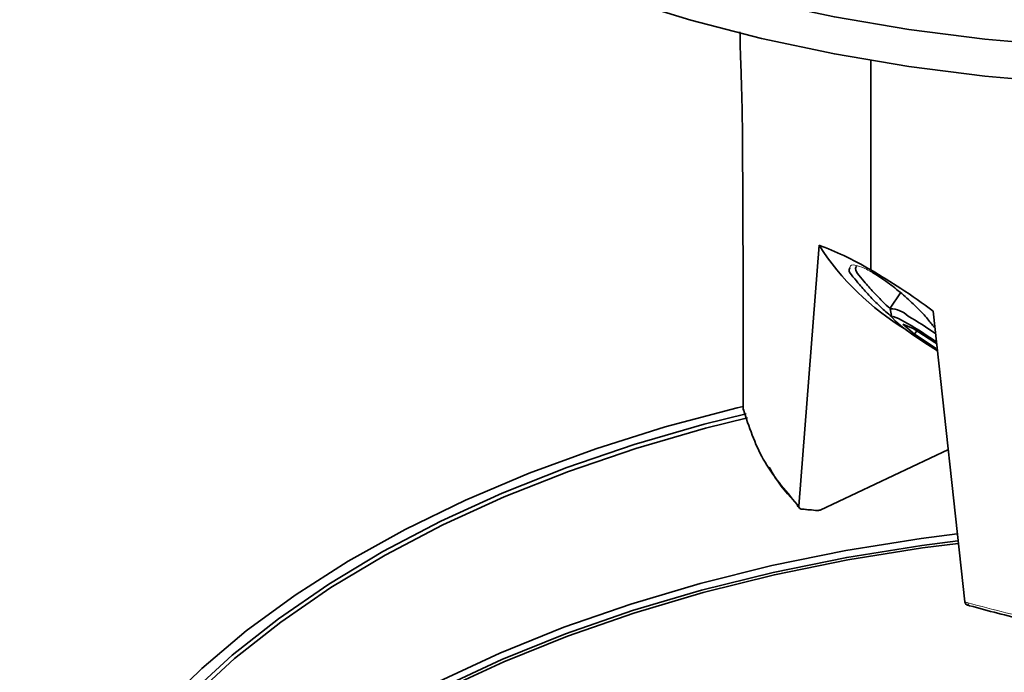
# Model space of a CAD drawing. Units: millimetres. Extents: x 150 to 1997, y 139 to 2618.
# Drawn here: x 381 to 511, y 2362 to 2449 of the extents above; entities that cross this region are included whole.
import ezdxf

# ---------------------------------------------------------------- set-up
doc = ezdxf.new("R2010")
doc.units = ezdxf.units.MM
doc.header["$LTSCALE"] = 10
doc.linetypes.add('SLD-Solid', pattern=[0])

msp = doc.modelspace()

# ---------------------------------------------------------------- linework, layer by layer
at = {"color": 7, "linetype": 'SLD-Solid', "lineweight": 35}
for p, q in [((493.45, 2415.79), (493.45, 2443.57)), ((486.57, 2419.08), (483.91, 2384.45)), ((497.38, 2412.75), (496.01, 2410.7)), ((496.01, 2410.64), (496.23, 2409.54)), ((501.71, 2410.34), (505.91, 2371.75)), ((499.21, 2407.27), (497.68, 2408.6)), ((497.68, 2408.6), (499.04, 2408.04)), ((499.04, 2408.04), (501.92, 2406.15)), ((499.51, 2407.72), (499.21, 2407.27)), ((502.09, 2405.38), (499.21, 2407.27)), ((501.92, 2406.15), (502.19, 2405.91)), ((476.51, 2405.83), (476.51, 2397.45)), ((486.71, 2383.94), (503.71, 2391.96))]:
    msp.add_line(p, q, dxfattribs=at)
at = {"color": 8, "linetype": 'SLD-Solid', "lineweight": 18}
for p, q in [((476.52, 2397.38), (476.52, 2405.77)), ((476.53, 2397.35), (476.52, 2397.38)), ((476.52, 2397.38), (476.52, 2397.33)), ((476.53, 2397.35), (476.53, 2397.3))]:
    msp.add_line(p, q, dxfattribs=at)
at = {"color": 7, "linetype": 'SLD-Solid', "lineweight": 35, "flags": 128}
for points in [[(451.77, 2459.78), (460.49, 2456.63), (469.56, 2453.83), (478.95, 2451.4), (488.6, 2449.34), (498.47, 2447.67), (508.52, 2446.4), (518.7, 2445.52), (528.95, 2445.05), (539.24, 2444.99), (549.51, 2445.34), (559.72, 2446.09), (569.81, 2447.24), (579.74, 2448.79), (589.46, 2450.73), (598.93, 2453.05), (608.11, 2455.73), (616.94, 2458.78), (625.39, 2462.17), (633.42, 2465.88), (640.99, 2469.9), (648.06, 2474.22), (654.61, 2478.8), (660.59, 2483.63), (665.99, 2488.68), (670.77, 2493.94), (674.92, 2499.38), (678.42, 2504.96), (681.24, 2510.67), (683.38, 2516.48), (684.82, 2522.36), (685.56, 2528.29), (685.6, 2534.23), (684.93, 2540.15), (683.56, 2546.04), (681.49, 2551.86), (678.74, 2557.58), (675.31, 2563.18), (671.23, 2568.63), (666.51, 2573.91), (661.17, 2578.99), (655.24, 2583.84), (648.75, 2588.45), (641.73, 2592.79), (634.21, 2596.84), (626.23, 2600.59), (617.82, 2604.01), (609.03, 2607.09), (599.88, 2609.82), (590.44, 2612.17), (580.74, 2614.15), (570.83, 2615.74), (560.75, 2616.93), (550.55, 2617.73), (540.29, 2618.11), (530, 2618.09), (519.74, 2617.66), (509.55, 2616.83), (499.49, 2615.6), (489.6, 2613.97), (479.92, 2611.95), (470.51, 2609.56), (461.4, 2606.79), (452.64, 2603.68), (444.27, 2600.22), (436.33, 2596.44), (428.86, 2592.36), (421.89, 2587.99), (415.46, 2583.36), (409.59, 2578.48), (404.32, 2573.38), (399.66, 2568.08), (395.65, 2562.62), (392.29, 2557), (389.6, 2551.27), (387.61, 2545.44), (386.31, 2539.55), (385.71, 2533.62), (385.82, 2527.68), (386.63, 2521.76), (388.15, 2515.89), (390.35, 2510.09), (393.24, 2504.39), (396.81, 2498.82), (401.02, 2493.4), (405.87, 2488.16), (411.33, 2483.13)], [(451.77, 2454.88), (460.49, 2451.73), (469.56, 2448.93), (478.95, 2446.5), (488.6, 2444.44), (498.47, 2442.77), (508.52, 2441.5), (518.7, 2440.62), (528.95, 2440.15), (539.24, 2440.09), (549.51, 2440.44), (559.72, 2441.19), (569.81, 2442.34), (579.74, 2443.89), (589.46, 2445.83), (598.93, 2448.15), (608.11, 2450.84), (616.94, 2453.88), (625.39, 2457.27), (633.42, 2460.98), (640.99, 2465), (648.06, 2469.32), (654.61, 2473.9), (660.59, 2478.73), (665.99, 2483.79), (670.77, 2489.04), (674.92, 2494.48), (678.42, 2500.06), (681.24, 2505.78), (683.38, 2511.58), (684.82, 2517.47), (685.56, 2523.39), (685.67, 2526.66)], [(498.27, 2408.7), (497.1, 2409.33), (496.39, 2409.61), (496.25, 2409.5), (496.69, 2409), (497.65, 2408.2), (499.01, 2407.2), (500.58, 2406.13), (502.14, 2405.13), (502.32, 2405.02)], [(476.52, 2405.77), (476.51, 2405.82), (476.51, 2405.83)], [(476.51, 2397.68), (475.72, 2397.49), (466.2, 2394.96), (457, 2392.07), (448.16, 2388.83), (439.71, 2385.25), (431.71, 2381.35), (424.18, 2377.15), (417.16, 2372.66), (410.67, 2367.91), (404.76, 2362.92), (399.45, 2357.71), (394.76, 2352.3), (390.71, 2346.73), (387.32, 2341), (384.61, 2335.16), (382.59, 2329.23), (381.26, 2323.23), (380.64, 2317.19), (380.73, 2311.15), (381.53, 2305.12), (383.03, 2299.13), (385.22, 2293.22), (388.1, 2287.41), (391.66, 2281.72), (395.87, 2276.18), (400.72, 2270.82), (406.19, 2265.66), (412.24, 2260.73), (415.53, 2258.32)], [(476.56, 2397.14), (476.55, 2397.19), (476.54, 2397.27)], [(417.26, 2258.64), (410.94, 2263.39), (405.19, 2268.38), (400.04, 2273.58), (395.5, 2278.97), (391.61, 2284.52), (388.38, 2290.21), (385.82, 2296.02), (383.95, 2301.91), (382.77, 2307.86), (382.3, 2313.85), (382.52, 2319.84), (383.45, 2325.8), (385.07, 2331.72), (387.38, 2337.56), (390.37, 2343.3), (394.02, 2348.9), (398.33, 2354.35), (403.26, 2359.62), (408.8, 2364.69), (414.92, 2369.53), (421.59, 2374.12), (428.78, 2378.43), (436.47, 2382.46), (444.6, 2386.18), (453.16, 2389.57), (462.09, 2392.62), (471.36, 2395.32), (476.89, 2396.71)], [(477.07, 2396.19), (471.53, 2394.79), (462.28, 2392.1), (453.37, 2389.06), (444.84, 2385.68), (436.73, 2381.97), (429.06, 2377.95), (421.89, 2373.65), (415.23, 2369.07), (409.13, 2364.25), (403.61, 2359.19), (398.69, 2353.94), (394.39, 2348.5), (390.75, 2342.91), (387.77, 2337.19), (385.46, 2331.36), (383.84, 2325.46), (382.92, 2319.51), (382.7, 2313.53), (383.17, 2307.56), (384.35, 2301.63), (386.21, 2295.75), (388.76, 2289.96), (391.99, 2284.28), (395.87, 2278.74), (400.39, 2273.37), (405.53, 2268.18), (411.27, 2263.21), (417.57, 2258.47)], [(384.13, 2302.51), (384.44, 2304.32), (385.91, 2310.24), (388.08, 2316.08), (390.94, 2321.83), (394.46, 2327.46), (398.64, 2332.93), (403.46, 2338.22), (408.89, 2343.31), (414.9, 2348.18), (421.48, 2352.8), (428.58, 2357.15), (436.19, 2361.21), (444.25, 2364.97), (452.73, 2368.4), (461.61, 2371.48), (470.82, 2374.21), (480.33, 2376.58), (490.11, 2378.56), (500.09, 2380.16), (504.89, 2380.78)], [(504.98, 2379.87), (500.19, 2379.25), (490.24, 2377.66), (480.5, 2375.68), (471.01, 2373.32), (461.83, 2370.6), (452.98, 2367.52), (444.52, 2364.1), (436.48, 2360.36), (428.9, 2356.31), (421.82, 2351.97), (415.26, 2347.37), (409.26, 2342.51), (403.85, 2337.44), (399.05, 2332.16), (394.88, 2326.7), (391.37, 2321.1), (388.52, 2315.37), (386.36, 2309.54), (384.88, 2303.64), (384.47, 2301.14)], [(505.02, 2379.52), (500.3, 2378.91), (490.38, 2377.32), (480.66, 2375.35), (471.2, 2373), (462.04, 2370.28), (453.23, 2367.22), (444.79, 2363.81), (436.78, 2360.08), (429.22, 2356.04), (422.16, 2351.71), (415.62, 2347.12), (409.64, 2342.28), (404.24, 2337.22), (402.88, 2335.81)]]:
    msp.add_lwpolyline(points, dxfattribs=at)
at = {"color": 8, "linetype": 'SLD-Solid', "lineweight": 18, "flags": 128}
for points in [[(476.52, 2397.38), (476.51, 2397.44), (476.51, 2397.45)], [(506.3, 2371.63), (506.31, 2371.55), (506.32, 2371.47), (506.34, 2371.41), (506.36, 2371.35), (506.39, 2371.31), (506.43, 2371.28), (506.47, 2371.26), (506.51, 2371.26)]]:
    msp.add_lwpolyline(points, dxfattribs=at)
at = {"color": 7, "linetype": 'SLD-Solid', "lineweight": 35}
for centre, radius, start, end in [((516.54, 2438.36), 35.64, 212.7459, 238.7815), ((527.42, 2436.63), 39.85, 211.5312, 212.1324), ((493.87, 2415.55), 0.226, 211.8357, 222.725), ((495.93, 2407.12), 3.53, 46.4136, 88.7056), ((471.93, 2363.76), 52.1, 54.4834, 59.6234), ((468.36, 2358.47), 59.35, 55.4241, 59.6394), ((477.32, 2397.45), 0.803, 180.005, 188.1511), ((484.11, 2384.65), 0.422, 176.0012, 258.9642)]:
    msp.add_arc(centre, radius, start, end, dxfattribs=at)
for points, knots in [([(476.28, 2440.8), (476.25, 2441.8), (476.16, 2443.99), (476.11, 2446.19), (476.09, 2447.39)], [0, 0, 0, 0, 0.453482, 1, 1, 1, 1]), ([(476.42, 2433.79), (476.41, 2434.71), (476.39, 2437.05), (476.32, 2439.38), (476.28, 2440.8)], [0, 0, 0, 0, 0.392131, 1, 1, 1, 1]), ([(476.52, 2405.77), (476.51, 2410.65), (476.5, 2419.1), (476.45, 2428.44), (476.42, 2432.9), (476.42, 2433.79)], [0, 0, 0, 0, 0.5226561, 0.9040883, 1, 1, 1, 1]), ([(493.45, 2415.79), (492.26, 2416.46), (490.03, 2417.7), (487.67, 2418.65), (486.57, 2419.08)], [0, 0, 0, 0, 0.535224, 1, 1, 1, 1]), ([(490.63, 2416.05), (490.6, 2415.97), (490.43, 2415.57), (491.2, 2414.79), (491.99, 2413.71), (493.1, 2412.51), (494.24, 2411.33), (495.25, 2410.36), (495.94, 2409.8), (496.23, 2409.57)], [0, 0, 0, 0, 0.0255831, 0.1477592, 0.3034777, 0.5193375, 0.6964267, 0.8722251, 1, 1, 1, 1]), ([(495.95, 2410.7), (495.64, 2410.99), (494.95, 2411.63), (493.87, 2412.74), (492.78, 2413.94), (491.99, 2414.98), (491.27, 2415.77), (491.47, 2416.18), (491.53, 2416.3)], [0, 0, 0, 0, 0.174563, 0.383414, 0.63798, 0.820079, 0.951266, 1, 1, 1, 1]), ([(493.45, 2415.79), (494.78, 2414.99), (497.61, 2413.28), (500.29, 2411.36), (501.71, 2410.34)], [0, 0, 0, 0, 0.470775, 1, 1, 1, 1]), ([(493.67, 2415.44), (493.82, 2415.35), (494.68, 2414.84), (496.13, 2413.81), (497.98, 2412.29), (499.58, 2410.79), (500.86, 2409.43), (501.55, 2408.56), (501.84, 2408.2)], [0, 0, 0, 0, 0.045983, 0.272212, 0.488807, 0.698848, 0.872631, 1, 1, 1, 1]), ([(493.8, 2415.36), (493.79, 2415.36), (493.78, 2415.35), (493.73, 2415.37), (493.71, 2415.39), (493.7, 2415.4)], [0, 0, 0, 0, 0.101465, 0.559228, 1, 1, 1, 1]), ([(476.52, 2397.33), (476.53, 2397.31), (476.53, 2397.25), (476.55, 2397.19), (476.57, 2397.15)], [0, 0, 0, 0, 0.324101, 1, 1, 1, 1]), ([(476.52, 2397.33), (476.52, 2397.33), (476.53, 2397.32), (476.53, 2397.31), (476.53, 2397.3)], [0, 0, 0, 0, 0.248371, 1, 1, 1, 1]), ([(483.69, 2384.68), (482.04, 2386.6), (478.83, 2390.33), (477.29, 2395), (476.54, 2397.27)], [0, 0, 0, 0, 0.513595, 1, 1, 1, 1]), ([(479.96, 2389.64), (480.13, 2389.33), (481.1, 2387.49), (482.52, 2385.94), (483.69, 2384.66)], [0, 0, 0, 0, 0.170967, 1, 1, 1, 1]), ([(484.19, 2384.07), (484.13, 2384.09), (484.02, 2384.11), (483.91, 2384.26), (483.91, 2384.38), (483.91, 2384.45)], [0, 0, 0, 0, 0.317912, 0.622962, 1, 1, 1, 1]), ([(484.19, 2384.07), (484.32, 2384.06), (484.68, 2384.03), (485.42, 2383.96), (486.03, 2383.91), (486.4, 2383.88)], [0, 0, 0, 0, 0.1769427, 0.4902842, 1, 1, 1, 1]), ([(486.71, 2383.94), (486.64, 2383.92), (486.54, 2383.88), (486.43, 2383.88), (486.4, 2383.88)], [0, 0, 0, 0, 0.695024, 1, 1, 1, 1]), ([(506.24, 2371.34), (506.19, 2371.36), (506.07, 2371.38), (505.95, 2371.54), (505.93, 2371.67), (505.91, 2371.75)], [0, 0, 0, 0, 0.282772, 0.59724, 1, 1, 1, 1]), ([(506.51, 2371.26), (506.46, 2371.28), (506.36, 2371.3), (506.27, 2371.33), (506.24, 2371.34)], [0, 0, 0, 0, 0.63161, 1, 1, 1, 1]), ([(527.53, 2367.56), (525.25, 2367.75), (520.71, 2368.13), (513.66, 2369.31), (508.99, 2370.58), (506.51, 2371.26)], [0, 0, 0, 0, 0.321076, 0.63971, 1, 1, 1, 1])]:
    msp.add_open_spline(points, degree=3, knots=knots, dxfattribs=at)
at = {"color": 8, "linetype": 'SLD-Solid', "lineweight": 18}
for points, knots in [([(493.67, 2415.44), (493.39, 2415.59), (492.7, 2415.98), (491.85, 2416.31), (490.74, 2416.56), (490.66, 2416.16), (490.63, 2416.05)], [0, 0, 0, 0, 0.2745034, 0.6757999, 0.9069411, 1, 1, 1, 1]), ([(476.53, 2397.35), (476.53, 2397.33), (476.53, 2397.31), (476.54, 2397.28), (476.54, 2397.27)], [0, 0, 0, 0, 0.66696, 1, 1, 1, 1]), ([(483.91, 2384.45), (483.87, 2384.49), (483.8, 2384.57), (483.72, 2384.65), (483.69, 2384.68)], [0, 0, 0, 0, 0.554822, 1, 1, 1, 1]), ([(505.91, 2371.75), (505.98, 2371.73), (506.11, 2371.69), (506.24, 2371.65), (506.3, 2371.63)], [0, 0, 0, 0, 0.553975, 1, 1, 1, 1]), ([(506.3, 2371.63), (509.64, 2370.74), (516.58, 2368.88), (523.74, 2368.23), (527.47, 2367.9)], [0, 0, 0, 0, 0.48018, 1, 1, 1, 1])]:
    msp.add_open_spline(points, degree=3, knots=knots, dxfattribs=at)

doc.saveas('drawing.dxf')
